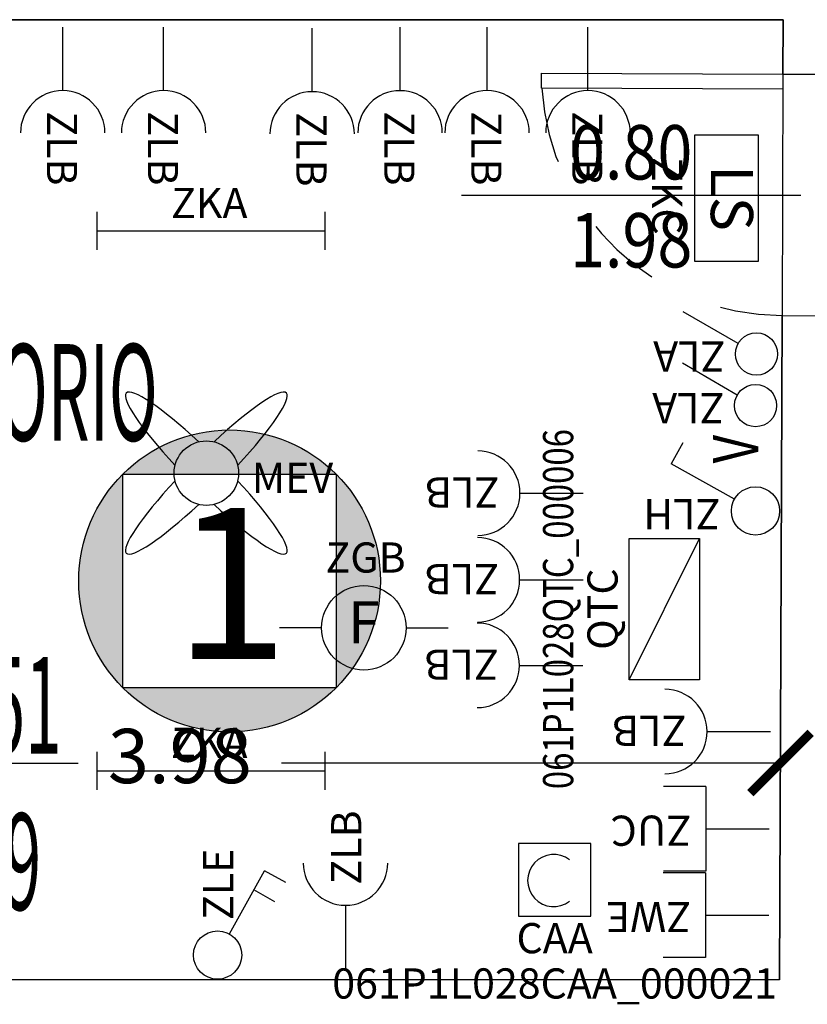
# Model space of a CAD drawing. Units: millimetres. Extents: x 1266.1 to 1311.6, y 770.2 to 803.3.
# Drawn here: x 1298 to 1300.6, y 785.3 to 788.6 of the extents above; entities that cross this region are included whole.
import ezdxf
from ezdxf.enums import TextEntityAlignment as Align

# ---------------------------------------------------------------- set-up
doc = ezdxf.new("R2010")
doc.units = ezdxf.units.MM
doc.linetypes.add('INGOMBRO', pattern=[0.5, 0.25, -0.25])
for name, color, linetype in [('A-Dimensioni porte', 53, 'Continuous'), ('A-LOCALI', 7, 'Continuous'), ('A-Polilinee', 135, 'Continuous'), ('A-Quote', 5, 'Continuous'), ('AA-Altezza', 6, 'Continuous'), ('AA-Caratteristiche', 135, 'Continuous'), ('AA-Destinazione', 53, 'Continuous'), ('AA-Destinazione CEI', 30, 'Continuous'), ('AA-Muri', 150, 'Continuous'), ('AA-N.Vano', 5, 'Continuous'), ('AA-Porte', 4, 'Continuous'), ('AA-Rapporti', 135, 'Continuous'), ('AA-Superficie', 135, 'Continuous'), ('C-Classificazione medica', 20, 'Continuous'), ('E- Ausiliari', 6, 'Continuous'), ('E- Cablaggio Strutturato', 111, 'Continuous'), ('E- F.M.', 2, 'Continuous'), ('E- Luce Servizio', 3, 'Continuous'), ('E- Quadri Elettrici', 7, 'Continuous'), ('EA- Elettrico_antincendio', 3, 'Continuous'), ('M- Diffusori', 6, 'Continuous'), ('S- Antincendio', 1, 'Continuous')]:
    doc.layers.add(name, color=color, linetype=linetype)
for name, color, linetype, plot in [('AA-ClasseREI', 230, 'Continuous', False), ('AA-Nretichette', 7, 'Continuous', False), ('AA-Postiletto', 7, 'Continuous', False)]:
    doc.layers.add(name, color=color, linetype=linetype, plot=plot)
doc.styles.add('ARIAL', font='ARIAL.TTF')
doc.styles.add('ROMANS', font='romans')
doc.styles.add('SIMPLEX', font='SIMPLEX', dxfattribs={"width": 0.75})
doc.styles.get("Standard").update_dxf_attribs({"font": 'txt.shx'})
doc.styles.add('stile_quota', font='romans.shx')
doc.dimstyles.new('1_100', dxfattribs={"dimtxt": 0.18, "dimasz": 0.2, "dimexe": 0, "dimexo": 0, "dimgap": 0.0625, "dimtad": 0, "dimtoh": 1, "dimzin": 1, "dimdsep": 46, "dimtxsty": 'stile_quota', "dimblk": 'ARCHTICK', "dimcen": 0.25, "dimclrd": 256, "dimclrt": 256, "dimadec": 0, "dimazin": 0, "dimtfac": 1, "dimtmove": 0, "dimatfit": 2, "dimldrblk": 'ARCHTICK', "dimfxl": 1, "dimfxlon": 1, "dimarcsym": 0})

# ---------------------------------------------------------------- blocks, each defined once
blk = doc.blocks.new('DWG_INFISSO_COD')
blk.add_line((0.5, 0), (-0.5, 0))
at = {"style": 'ROMANS', "width": 0.85}
for tag, p in [('LARGHEZZA', (0, 0.0473)), ('ALTEZZA', (0, -0.2118))]:
    blk.add_attdef(tag, text='', height=0.16, dxfattribs=at).set_placement(p, align=Align.CENTER)
at = {"style": 'ROMANS', "width": 0.85, "flags": 1}
for tag, height, p in [('S.V.', 0.16, (0, -0.4708)), ('S.I.', 0.16, (0, -0.7299)), ('1', 0.128, (0, -0.9371)), ('2', 0.128, (0, -1.1443)), ('3', 0.128, (0, -1.3516)), ('4', 0.128, (0, -1.5588)), ('5', 0.128, (0, -1.7661)), ('6', 0.128, (0, -1.9733))]:
    blk.add_attdef(tag, text='', height=height, dxfattribs=at).set_placement(p, align=Align.CENTER)
blk = doc.blocks.new('_ArchTick')
at = {"color": 0, "linetype": 'ByBlock', "const_width": 0.15}
blk.add_lwpolyline([(-0.5, -0.5), (0.5, 0.5)], dxfattribs=at)
blk = doc.blocks.new('*D168')
at = {"layer": 'A-Quote', "lineweight": -2, "transparency": 16777216}
for p, q in [((1296.5292, 786.1405), (1298.1829, 786.1405)), ((1300.5101, 786.1405), (1298.8565, 786.1405))]:
    blk.add_line(p, q, dxfattribs=at)
at = {"layer": 'Defpoints', "color": 0, "transparency": 16777216}
for p in [(1296.5292, 786.1405), (1296.5292, 786.1405), (1300.5101, 786.1405)]:
    blk.add_point(p, dxfattribs=at)
at = {"layer": 'A-Quote', "lineweight": -2, "transparency": 16777216, "xscale": 0.2, "yscale": 0.2, "zscale": 0.2, "rotation": 180}
blk.add_blockref('_ArchTick', (1296.5292, 786.1405), dxfattribs=at)
at = {"layer": 'A-Quote', "lineweight": -2, "transparency": 16777216, "xscale": 0.2, "yscale": 0.2, "zscale": 0.2}
blk.add_blockref('_ArchTick', (1300.5101, 786.1405), dxfattribs=at)
at = {"layer": 'A-Quote', "transparency": 16777216, "insert": (1298.5197, 786.1405), "char_height": 0.18, "attachment_point": 5, "style": 'stile_quota'}
blk.add_mtext('3.98', dxfattribs=at)
blk = doc.blocks.new('ZLE')
for p, q in [((0.039, 0.0699), (0.156, 0.2794)), ((0.2258, 0.2404), (0.156, 0.2794)), ((0.1903, 0.1767), (0.1204, 0.2157))]:
    blk.add_line(p, q)
blk.add_circle((0, 0), 0.08)
at = {"style": 'ROMANS', "flags": 8}
blk.add_attdef('YAC_ATTRIBUTE_ACRONIMO', (0.0517, 0.1159), '', height=0.1, rotation=90, dxfattribs=at)
at = {"flags": 9}
for tag in ['YAC_ATTRIBUTE_Modello', 'YAC_BLOCK', 'YAC_BLOCKID', 'YAC_BLOCKCODE', 'YAC_NAME', 'YAC_NAMEB', 'YAC_DESCRIPTION', 'YAC_AZIENDA', 'YAC_DESCRIZIONEAZIENDA', 'YAC_NAMEU', 'YAC_DESCRIZIONEU', 'YAC_UTENTE', 'YAC_CODUTENTE', 'YAC_DESCUTENTE', 'YAC_LEVEL1', 'YAC_LEVEL2', 'YAC_LEVEL3', 'YAC_LEVEL4', 'YAC_LEVEL5', 'YAC_LEVEL1DESC', 'YAC_LEVEL2DESC', 'YAC_LEVEL3DESC', 'YAC_LEVEL4DESC', 'YAC_LEVEL5DESC', 'YAC_POSITION1', 'YAC_POSITION2', 'YAC_POSITION3', 'YAC_POSITION4', 'YAC_POSITION5', 'YAC_ATTRIBUTE_Marca', 'YAC_ATTRIBUTE_Stato', 'YAC_ATTRIBUTE_Note', 'YAC_CODICETOTALE', 'YAC_ATTRIBUTE_FOTO', 'YAC_ATTRIBUTE_MANUTENZIONE_A_CARICO', 'YAC_VANO_CLASSE', 'YAC_ATTRIBUTE_SITE_ID', 'YAC_ATTRIBUTE_BL_ID', 'YAC_ATTRIBUTE_FL_ID', 'YAC_ATTRIBUTE_RM_ID', 'YAC_ATTRIBUTE_X', 'YAC_ATTRIBUTE_Y', 'YAC_ATTRIBUTE_Z']:
    blk.add_attdef(tag, (0, 0), '', height=1, dxfattribs=at)
blk = doc.blocks.new('ZLB')
blk.add_line((0.21, 0), (0, 0))
blk.add_arc((0.35, 0), 0.14, 90, 270)
at = {"flags": 9}
for tag in ['YAC_ATTRIBUTE_Modello', 'YAC_BLOCK', 'YAC_BLOCKID', 'YAC_BLOCKCODE', 'YAC_NAME', 'YAC_NAMEB', 'YAC_DESCRIPTION', 'YAC_AZIENDA', 'YAC_DESCRIZIONEAZIENDA', 'YAC_NAMEU', 'YAC_DESCRIZIONEU', 'YAC_UTENTE', 'YAC_CODUTENTE', 'YAC_DESCUTENTE', 'YAC_LEVEL1', 'YAC_LEVEL2', 'YAC_LEVEL3', 'YAC_LEVEL4', 'YAC_LEVEL5', 'YAC_LEVEL1DESC', 'YAC_LEVEL2DESC', 'YAC_LEVEL3DESC', 'YAC_LEVEL4DESC', 'YAC_LEVEL5DESC', 'YAC_POSITION1', 'YAC_POSITION2', 'YAC_POSITION3', 'YAC_POSITION4', 'YAC_POSITION5', 'YAC_ATTRIBUTE_Marca', 'YAC_ATTRIBUTE_Stato', 'YAC_ATTRIBUTE_Note', 'YAC_CODICETOTALE', 'YAC_ATTRIBUTE_FOTO', 'YAC_ATTRIBUTE_MANUTENZIONE_A_CARICO', 'YAC_VANO_CLASSE', 'YAC_ATTRIBUTE_SITE_ID', 'YAC_ATTRIBUTE_BL_ID', 'YAC_ATTRIBUTE_FL_ID', 'YAC_ATTRIBUTE_RM_ID', 'YAC_ATTRIBUTE_X', 'YAC_ATTRIBUTE_Y', 'YAC_ATTRIBUTE_Z']:
    blk.add_attdef(tag, (0, 0), '', height=1, dxfattribs=at)
at = {"style": 'ROMANS', "flags": 8}
blk.add_attdef('YAC_ATTRIBUTE_ACRONIMO', (0.2784, -0.0523), '', height=0.1, dxfattribs=at)
blk = doc.blocks.new('ZKA5')
for p, q in [((-0.378, 0.063), (-0.378, -0.063)), ((0.378, 0.063), (0.378, -0.063)), ((-0.378, 0), (0.378, 0))]:
    blk.add_line(p, q)
at = {"flags": 9}
for tag in ['YAC_ATTRIBUTE_Modello', 'YAC_BLOCK', 'YAC_BLOCKID', 'YAC_BLOCKCODE', 'YAC_NAME', 'YAC_NAMEB', 'YAC_DESCRIPTION', 'YAC_AZIENDA', 'YAC_DESCRIZIONEAZIENDA', 'YAC_NAMEU', 'YAC_DESCRIZIONEU', 'YAC_UTENTE', 'YAC_CODUTENTE', 'YAC_DESCUTENTE', 'YAC_LEVEL1', 'YAC_LEVEL2', 'YAC_LEVEL3', 'YAC_LEVEL4', 'YAC_LEVEL5', 'YAC_LEVEL1DESC', 'YAC_LEVEL2DESC', 'YAC_LEVEL3DESC', 'YAC_LEVEL4DESC', 'YAC_LEVEL5DESC', 'YAC_POSITION1', 'YAC_POSITION2', 'YAC_POSITION3', 'YAC_POSITION4', 'YAC_POSITION5', 'YAC_ATTRIBUTE_Marca', 'YAC_ATTRIBUTE_Stato', 'YAC_ATTRIBUTE_Note', 'YAC_CODICETOTALE', 'YAC_ATTRIBUTE_TIPOLOGIA', 'YAC_ATTRIBUTE_FOTO', 'YAC_ATTRIBUTE_MANUTENZIONE_A_CARICO', 'YAC_VANO_CLASSE', 'YAC_ATTRIBUTE_SITE_ID', 'YAC_ATTRIBUTE_BL_ID', 'YAC_ATTRIBUTE_FL_ID', 'YAC_ATTRIBUTE_RM_ID', 'YAC_ATTRIBUTE_X', 'YAC_ATTRIBUTE_Y', 'YAC_ATTRIBUTE_Z']:
    blk.add_attdef(tag, (0, 0), '', height=1, dxfattribs=at)
at = {"style": 'ROMANS', "flags": 8}
blk.add_attdef('YAC_ATTRIBUTE_ACRONIMO', text='', height=0.1, dxfattribs=at).set_placement((-0.0052, 0.0423), align=Align.CENTER)
blk = doc.blocks.new('MEV')
for major_axis, ratio, start_param, end_param in [((-0.2653, 0.2653), 0.152073, -1.324871, 1.324871), ((0.2653, 0.2653), 0.152073, 4.958314, 7.608056), ((-0.0755, 0.0755), 1, 3.926991, 10.210176), ((0.2653, 0.2653), 0.152073, 1.816722, 4.466464), ((-0.2653, 0.2653), 0.152073, 1.816722, 4.466464)]:
    blk.add_ellipse((0, 0), major_axis=major_axis, ratio=ratio, start_param=start_param, end_param=end_param)
at = {"flags": 9}
for tag in ['YAC_ATTRIBUTE_Modello', 'YAC_BLOCK', 'YAC_BLOCKID', 'YAC_BLOCKCODE', 'YAC_NAME', 'YAC_NAMEB', 'YAC_DESCRIPTION', 'YAC_AZIENDA', 'YAC_DESCRIZIONEAZIENDA', 'YAC_NAMEU', 'YAC_DESCRIZIONEU', 'YAC_UTENTE', 'YAC_CODUTENTE', 'YAC_DESCUTENTE', 'YAC_LEVEL1', 'YAC_LEVEL2', 'YAC_LEVEL3', 'YAC_LEVEL4', 'YAC_LEVEL5', 'YAC_LEVEL1DESC', 'YAC_LEVEL2DESC', 'YAC_LEVEL3DESC', 'YAC_LEVEL4DESC', 'YAC_LEVEL5DESC', 'YAC_POSITION1', 'YAC_POSITION2', 'YAC_POSITION3', 'YAC_POSITION4', 'YAC_POSITION5', 'YAC_ATTRIBUTE_Marca', 'YAC_ATTRIBUTE_Stato', 'YAC_ATTRIBUTE_Note', 'YAC_CODICETOTALE', 'YAC_ATTRIBUTE_FOTO', 'YAC_ATTRIBUTE_MANUTENZIONE_A_CARICO', 'YAC_VANO_CLASSE', 'YAC_ATTRIBUTE_SITE_ID', 'YAC_ATTRIBUTE_BL_ID', 'YAC_ATTRIBUTE_FL_ID', 'YAC_ATTRIBUTE_RM_ID', 'YAC_ATTRIBUTE_X', 'YAC_ATTRIBUTE_Y', 'YAC_ATTRIBUTE_Z']:
    blk.add_attdef(tag, (0, 0), '', height=1, dxfattribs=at)
at = {"style": 'ROMANS', "flags": 8}
blk.add_attdef('YAC_ATTRIBUTE_ACRONIMO', (0.1504, -0.0658), '', height=0.1, dxfattribs=at)
blk = doc.blocks.new('ZUC')
for p, q in [((0.21, 0.14), (0.35, 0.14)), ((0.21, -0.14), (0.21, 0.14)), ((0.21, 0), (0, 0)), ((0.21, -0.14), (0.35, -0.14))]:
    blk.add_line(p, q)
at = {"flags": 9}
for tag in ['YAC_ATTRIBUTE_Modello', 'YAC_BLOCK', 'YAC_BLOCKID', 'YAC_BLOCKCODE', 'YAC_NAME', 'YAC_NAMEB', 'YAC_DESCRIPTION', 'YAC_AZIENDA', 'YAC_DESCRIZIONEAZIENDA', 'YAC_NAMEU', 'YAC_DESCRIZIONEU', 'YAC_UTENTE', 'YAC_CODUTENTE', 'YAC_DESCUTENTE', 'YAC_LEVEL1', 'YAC_LEVEL2', 'YAC_LEVEL3', 'YAC_LEVEL4', 'YAC_LEVEL5', 'YAC_LEVEL1DESC', 'YAC_LEVEL2DESC', 'YAC_LEVEL3DESC', 'YAC_LEVEL4DESC', 'YAC_LEVEL5DESC', 'YAC_POSITION1', 'YAC_POSITION2', 'YAC_POSITION3', 'YAC_POSITION4', 'YAC_POSITION5', 'YAC_ATTRIBUTE_Marca', 'YAC_ATTRIBUTE_Stato', 'YAC_ATTRIBUTE_Note', 'YAC_CODICETOTALE', 'YAC_ATTRIBUTE_FOTO', 'YAC_ATTRIBUTE_MANUTENZIONE_A_CARICO', 'YAC_VANO_CLASSE', 'YAC_ATTRIBUTE_SITE_ID', 'YAC_ATTRIBUTE_BL_ID', 'YAC_ATTRIBUTE_FL_ID', 'YAC_ATTRIBUTE_RM_ID', 'YAC_ATTRIBUTE_X', 'YAC_ATTRIBUTE_Y', 'YAC_ATTRIBUTE_Z']:
    blk.add_attdef(tag, (0, 0), '', height=1, dxfattribs=at)
at = {"style": 'ROMANS', "flags": 8}
blk.add_attdef('YAC_ATTRIBUTE_ACRONIMO', (0.2579, -0.0435), '', height=0.1, dxfattribs=at)
blk = doc.blocks.new('ZWE')
for p, q in [((0.21, 0.14), (0.35, 0.14)), ((0.21, -0.14), (0.21, 0.14)), ((0.21, 0), (0, 0)), ((0.21, -0.14), (0.35, -0.14))]:
    blk.add_line(p, q)
at = {"flags": 9}
for tag in ['YAC_ATTRIBUTE_Modello', 'YAC_BLOCK', 'YAC_BLOCKID', 'YAC_BLOCKCODE', 'YAC_NAME', 'YAC_NAMEB', 'YAC_DESCRIPTION', 'YAC_AZIENDA', 'YAC_DESCRIZIONEAZIENDA', 'YAC_NAMEU', 'YAC_DESCRIZIONEU', 'YAC_UTENTE', 'YAC_CODUTENTE', 'YAC_DESCUTENTE', 'YAC_LEVEL1', 'YAC_LEVEL2', 'YAC_LEVEL3', 'YAC_LEVEL4', 'YAC_LEVEL5', 'YAC_LEVEL1DESC', 'YAC_LEVEL2DESC', 'YAC_LEVEL3DESC', 'YAC_LEVEL4DESC', 'YAC_LEVEL5DESC', 'YAC_POSITION1', 'YAC_POSITION2', 'YAC_POSITION3', 'YAC_POSITION4', 'YAC_POSITION5', 'YAC_ATTRIBUTE_Marca', 'YAC_ATTRIBUTE_Stato', 'YAC_ATTRIBUTE_Note', 'YAC_CODICETOTALE', 'YAC_ATTRIBUTE_FOTO', 'YAC_ATTRIBUTE_MANUTENZIONE_A_CARICO', 'YAC_VANO_CLASSE', 'YAC_ATTRIBUTE_SITE_ID', 'YAC_ATTRIBUTE_BL_ID', 'YAC_ATTRIBUTE_FL_ID', 'YAC_ATTRIBUTE_RM_ID', 'YAC_ATTRIBUTE_X', 'YAC_ATTRIBUTE_Y', 'YAC_ATTRIBUTE_Z']:
    blk.add_attdef(tag, (0, 0), '', height=1, dxfattribs=at)
at = {"style": 'ROMANS', "flags": 8}
blk.add_attdef('YAC_ATTRIBUTE_ACRONIMO', (0.2579, -0.0435), '', height=0.1, dxfattribs=at)
blk = doc.blocks.new('ZGB')
for p, q in [((-0.14, 0), (-0.28, 0)), ((0.14, 0), (0.28, 0))]:
    blk.add_line(p, q)
blk.add_circle((0, 0), 0.14)
at = {"style": 'SIMPLEX'}
blk.add_text('F', height=0.14, dxfattribs=at).set_placement((0, 0), align=Align.MIDDLE)
at = {"flags": 9}
for tag in ['YAC_ATTRIBUTE_Modello', 'YAC_BLOCK', 'YAC_BLOCKID', 'YAC_BLOCKCODE', 'YAC_NAME', 'YAC_NAMEB', 'YAC_DESCRIPTION', 'YAC_AZIENDA', 'YAC_DESCRIZIONEAZIENDA', 'YAC_NAMEU', 'YAC_DESCRIZIONEU', 'YAC_UTENTE', 'YAC_CODUTENTE', 'YAC_DESCUTENTE', 'YAC_LEVEL1', 'YAC_LEVEL2', 'YAC_LEVEL3', 'YAC_LEVEL4', 'YAC_LEVEL5', 'YAC_LEVEL1DESC', 'YAC_LEVEL2DESC', 'YAC_LEVEL3DESC', 'YAC_LEVEL4DESC', 'YAC_LEVEL5DESC', 'YAC_POSITION1', 'YAC_POSITION2', 'YAC_POSITION3', 'YAC_POSITION4', 'YAC_POSITION5', 'YAC_ATTRIBUTE_Marca', 'YAC_ATTRIBUTE_Stato', 'YAC_ATTRIBUTE_Note', 'YAC_CODICETOTALE', 'YAC_ATTRIBUTE_LOOP_SENSORE', 'YAC_ATTRIBUTE_FOTO', 'YAC_ATTRIBUTE_MANUTENZIONE_A_CARICO', 'YAC_ATTRIBUTE_N_SENSORE', 'YAC_VANO_CLASSE', 'YAC_ATTRIBUTE_SITE_ID', 'YAC_ATTRIBUTE_BL_ID', 'YAC_ATTRIBUTE_FL_ID', 'YAC_ATTRIBUTE_RM_ID', 'YAC_ATTRIBUTE_X', 'YAC_ATTRIBUTE_Y', 'YAC_ATTRIBUTE_Z']:
    blk.add_attdef(tag, (0, 0), '', height=1, dxfattribs=at)
at = {"style": 'ROMANS', "flags": 8}
blk.add_attdef('YAC_ATTRIBUTE_ACRONIMO', text='', height=0.1, dxfattribs=at).set_placement((0.0058, 0.1829), align=Align.CENTER)
blk = doc.blocks.new('ZLA')
blk.add_line((0.035, 0.0606), (0.14, 0.2425))
blk.add_circle((0, 0), 0.07)
at = {"style": 'ROMANS', "flags": 8}
blk.add_attdef('YAC_ATTRIBUTE_ACRONIMO', (0.0415, 0.1032), '', height=0.1, rotation=90, dxfattribs=at)
at = {"flags": 9}
for tag in ['YAC_ATTRIBUTE_Modello', 'YAC_BLOCK', 'YAC_BLOCKID', 'YAC_BLOCKCODE', 'YAC_NAME', 'YAC_NAMEB', 'YAC_DESCRIPTION', 'YAC_AZIENDA', 'YAC_DESCRIZIONEAZIENDA', 'YAC_NAMEU', 'YAC_DESCRIZIONEU', 'YAC_UTENTE', 'YAC_CODUTENTE', 'YAC_DESCUTENTE', 'YAC_LEVEL1', 'YAC_LEVEL2', 'YAC_LEVEL3', 'YAC_LEVEL4', 'YAC_LEVEL5', 'YAC_LEVEL1DESC', 'YAC_LEVEL2DESC', 'YAC_LEVEL3DESC', 'YAC_LEVEL4DESC', 'YAC_LEVEL5DESC', 'YAC_POSITION1', 'YAC_POSITION2', 'YAC_POSITION3', 'YAC_POSITION4', 'YAC_POSITION5', 'YAC_ATTRIBUTE_Marca', 'YAC_ATTRIBUTE_Stato', 'YAC_ATTRIBUTE_Note', 'YAC_CODICETOTALE', 'YAC_ATTRIBUTE_FOTO', 'YAC_ATTRIBUTE_MANUTENZIONE_A_CARICO', 'YAC_VANO_CLASSE', 'YAC_ATTRIBUTE_SITE_ID', 'YAC_ATTRIBUTE_BL_ID', 'YAC_ATTRIBUTE_FL_ID', 'YAC_ATTRIBUTE_RM_ID', 'YAC_ATTRIBUTE_X', 'YAC_ATTRIBUTE_Y', 'YAC_ATTRIBUTE_Z']:
    blk.add_attdef(tag, (0, 0), '', height=1, dxfattribs=at)
blk = doc.blocks.new('ZKC')
for p, q in [((-0.21, 0.21), (0.21, 0.21)), ((-0.21, 0), (-0.21, 0.21)), ((0.21, 0.21), (0.21, 0)), ((0.21, 0), (-0.21, 0))]:
    blk.add_line(p, q)
at = {"style": 'SIMPLEX'}
blk.add_text('LS', height=0.14, dxfattribs=at).set_placement((0, 0.105), align=Align.MIDDLE)
at = {"flags": 9}
for tag in ['YAC_ATTRIBUTE_Modello', 'YAC_BLOCK', 'YAC_BLOCKID', 'YAC_BLOCKCODE', 'YAC_NAME', 'YAC_NAMEB', 'YAC_DESCRIPTION', 'YAC_AZIENDA', 'YAC_DESCRIZIONEAZIENDA', 'YAC_NAMEU', 'YAC_DESCRIZIONEU', 'YAC_UTENTE', 'YAC_CODUTENTE', 'YAC_DESCUTENTE', 'YAC_LEVEL1', 'YAC_LEVEL2', 'YAC_LEVEL3', 'YAC_LEVEL4', 'YAC_LEVEL5', 'YAC_LEVEL1DESC', 'YAC_LEVEL2DESC', 'YAC_LEVEL3DESC', 'YAC_LEVEL4DESC', 'YAC_LEVEL5DESC', 'YAC_POSITION1', 'YAC_POSITION2', 'YAC_POSITION3', 'YAC_POSITION4', 'YAC_POSITION5', 'YAC_ATTRIBUTE_Marca', 'YAC_ATTRIBUTE_Stato', 'YAC_ATTRIBUTE_Note', 'YAC_CODICETOTALE', 'YAC_ATTRIBUTE_POTENZA_W', 'YAC_ATTRIBUTE_FOTO', 'YAC_ATTRIBUTE_MANUTENZIONE_A_CARICO', 'YAC_ATTRIBUTE_N_LAMPADA_PRODUTTORE', 'YAC_VANO_CLASSE', 'YAC_ATTRIBUTE_SITE_ID', 'YAC_ATTRIBUTE_BL_ID', 'YAC_ATTRIBUTE_FL_ID', 'YAC_ATTRIBUTE_RM_ID', 'YAC_ATTRIBUTE_X', 'YAC_ATTRIBUTE_Y', 'YAC_ATTRIBUTE_Z']:
    blk.add_attdef(tag, (0, 0), '', height=1, dxfattribs=at)
at = {"style": 'ROMANS', "flags": 8}
blk.add_attdef('YAC_ATTRIBUTE_ACRONIMO', text='', height=0.1, dxfattribs=at).set_placement((-0.0079, -0.1419), align=Align.CENTER)
blk = doc.blocks.new('ZLH')
for p in [(0.039, 0.0699), (0.2258, 0.2404)]:
    blk.add_line(p, (0.156, 0.2794))
blk.add_circle((0, 0), 0.08)
at = {"style": 'ROMANS', "width": 0.8}
blk.add_text('V', height=0.15, rotation=0, dxfattribs=at).set_placement((0.1576, -0.0093))
at = {"style": 'ROMANS', "flags": 8}
blk.add_attdef('YAC_ATTRIBUTE_ACRONIMO', (0.0391, 0.1163), '', height=0.1, rotation=90, dxfattribs=at)
at = {"flags": 9}
for tag in ['YAC_ATTRIBUTE_Modello', 'YAC_BLOCK', 'YAC_BLOCKID', 'YAC_BLOCKCODE', 'YAC_NAME', 'YAC_NAMEB', 'YAC_DESCRIPTION', 'YAC_AZIENDA', 'YAC_DESCRIZIONEAZIENDA', 'YAC_NAMEU', 'YAC_DESCRIZIONEU', 'YAC_UTENTE', 'YAC_CODUTENTE', 'YAC_DESCUTENTE', 'YAC_LEVEL1', 'YAC_LEVEL2', 'YAC_LEVEL3', 'YAC_LEVEL4', 'YAC_LEVEL5', 'YAC_LEVEL1DESC', 'YAC_LEVEL2DESC', 'YAC_LEVEL3DESC', 'YAC_LEVEL4DESC', 'YAC_LEVEL5DESC', 'YAC_POSITION1', 'YAC_POSITION2', 'YAC_POSITION3', 'YAC_POSITION4', 'YAC_POSITION5', 'YAC_ATTRIBUTE_Marca', 'YAC_ATTRIBUTE_Stato', 'YAC_ATTRIBUTE_Note', 'YAC_CODICETOTALE', 'YAC_ATTRIBUTE_FOTO', 'YAC_ATTRIBUTE_MANUTENZIONE_A_CARICO', 'YAC_VANO_CLASSE', 'YAC_ATTRIBUTE_SITE_ID', 'YAC_ATTRIBUTE_BL_ID', 'YAC_ATTRIBUTE_FL_ID', 'YAC_ATTRIBUTE_RM_ID', 'YAC_ATTRIBUTE_X', 'YAC_ATTRIBUTE_Y', 'YAC_ATTRIBUTE_Z']:
    blk.add_attdef(tag, (0, 0), '', height=1, dxfattribs=at)
blk = doc.blocks.new('LOC_CLASS')
for points in [[(0.421, 0.423, 0.414214), (-0.2861, 0.423)], [(-0.2861, -0.2841), (-0.2861, 0.423, 0.198912), (-0.4326, 0.0695, 0.198912)], [(0.421, -0.2841, 0.198912), (0.5674, 0.0695, 0.198912), (0.421, 0.423)], [(-0.2861, -0.2841, 0.414214), (0.421, -0.2841)]]:
    blk.add_hatch(color=256).paths.add_polyline_path(points)
blk.add_lwpolyline([(-0.2861, 0.423), (0.421, 0.423), (0.421, -0.2841), (-0.2861, -0.2841)], close=True)
blk.add_circle((0.0674, 0.0695), 0.5)
at = {"style": 'ARIAL'}
blk.add_attdef('CLASSIFICAZIONE', text='', height=0.35, dxfattribs=at).set_placement((-0.0847, -0.1891), align=Align.CENTER)
blk = doc.blocks.new('QTC')
blk.add_line((-0.234, 0.1168), (0.234, -0.1168))
blk.add_lwpolyline([(-0.234, 0.1168), (0.234, 0.1168), (0.234, -0.1168), (-0.234, -0.1168)], close=True)
at = {"flags": 9}
for tag in ['YAC_ATTRIBUTE_Modello', 'YAC_BLOCK', 'YAC_BLOCKID', 'YAC_BLOCKCODE', 'YAC_AZIENDA', 'YAC_NAMEU', 'YAC_DESCRIPTION', 'YAC_DESCRIZIONEAZIENDA', 'YAC_DESCRIZIONEU', 'YAC_NAME', 'YAC_NAMEB', 'YAC_UTENTE', 'YAC_CODUTENTE', 'YAC_DESCUTENTE', 'YAC_LEVEL1', 'YAC_LEVEL2', 'YAC_LEVEL3', 'YAC_LEVEL4', 'YAC_LEVEL5', 'YAC_LEVEL1DESC', 'YAC_LEVEL2DESC', 'YAC_LEVEL3DESC', 'YAC_LEVEL4DESC', 'YAC_LEVEL5DESC', 'YAC_POSITION1', 'YAC_POSITION2', 'YAC_POSITION3', 'YAC_POSITION4', 'YAC_POSITION5', 'YAC_ATTRIBUTE_Marca', 'YAC_ATTRIBUTE_Stato', 'YAC_ATTRIBUTE_Note', 'YAC_ATTRIBUTE_CERTIFICATO', 'YAC_ATTRIBUTE_FOTO', 'YAC_ATTRIBUTE_MANUTENZIONE_A_CARICO', 'YAC_ATTRIBUTE_INT_GENERALE_AMPERAGGIO_AMP', 'YAC_ATTRIBUTE_INT_GENERALE_TENSIONE_VOLT', 'YAC_ATTRIBUTE_INT_GENERALE_TIPO', 'YAC_VANO_CLASSE', 'YAC_ATTRIBUTE_SITE_ID', 'YAC_ATTRIBUTE_BL_ID', 'YAC_ATTRIBUTE_FL_ID', 'YAC_ATTRIBUTE_RM_ID', 'YAC_ATTRIBUTE_X', 'YAC_ATTRIBUTE_Y', 'YAC_ATTRIBUTE_Z']:
    blk.add_attdef(tag, (0, 0), '', height=1, dxfattribs=at)
at = {"style": 'ROMANS', "width": 0.8, "flags": 8}
blk.add_attdef('YAC_CODICETOTALE', text='', height=0.1, dxfattribs=at).set_placement((0, 0.302), align=Align.CENTER)
at = {"style": 'ROMANS', "flags": 8}
blk.add_attdef('YAC_ATTRIBUTE_ACRONIMO', text='', height=0.1, dxfattribs=at).set_placement((0, 0.1547), align=Align.CENTER)
blk = doc.blocks.new('CAA')
for p, q in [((0.12, 0.24), (-0.12, 0.24)), ((-0.12, 0.24), (-0.12, 0)), ((0.12, 0), (0.12, 0.24)), ((-0.12, 0), (0.12, 0))]:
    blk.add_line(p, q)
blk.add_arc((-0.0032, 0.1176), 0.0863, 52.2237, 307.7763)
at = {"flags": 9}
for tag in ['YAC_ATTRIBUTE_Modello', 'YAC_BLOCK', 'YAC_BLOCKID', 'YAC_BLOCKCODE', 'YAC_NAME', 'YAC_NAMEB', 'YAC_DESCRIPTION', 'YAC_AZIENDA', 'YAC_DESCRIZIONEAZIENDA', 'YAC_NAMEU', 'YAC_DESCRIZIONEU', 'YAC_UTENTE', 'YAC_CODUTENTE', 'YAC_DESCUTENTE', 'YAC_LEVEL1', 'YAC_LEVEL2', 'YAC_LEVEL3', 'YAC_LEVEL4', 'YAC_LEVEL5', 'YAC_LEVEL1DESC', 'YAC_LEVEL2DESC', 'YAC_LEVEL3DESC', 'YAC_LEVEL4DESC', 'YAC_LEVEL5DESC', 'YAC_POSITION1', 'YAC_POSITION2', 'YAC_POSITION3', 'YAC_POSITION4', 'YAC_POSITION5', 'YAC_ATTRIBUTE_Marca', 'YAC_ATTRIBUTE_Stato', 'YAC_ATTRIBUTE_Note', 'YAC_ATTRIBUTE_FOTO', 'YAC_ATTRIBUTE_MANUTENZIONE_A_CARICO', 'YAC_VANO_CLASSE', 'YAC_ATTRIBUTE_SITE_ID', 'YAC_ATTRIBUTE_BL_ID', 'YAC_ATTRIBUTE_FL_ID', 'YAC_ATTRIBUTE_RM_ID', 'YAC_ATTRIBUTE_X', 'YAC_ATTRIBUTE_Y', 'YAC_ATTRIBUTE_Z', 'YAC_ATTRIBUTE_POTENZA_ASSORBITA_KW', 'YAC_ATTRIBUTE_POTENZA_RESA_KW', 'YAC_ATTRIBUTE_GAS_REFRIGERANTE', 'YAC_ATTRIBUTE_ANNO_COSTRUZIONE']:
    blk.add_attdef(tag, (0, 0), '', height=1, dxfattribs=at)
at = {"style": 'ROMANS', "flags": 8}
for tag, p in [('YAC_ATTRIBUTE_ACRONIMO', (0, -0.1233)), ('YAC_CODICETOTALE', (0, -0.2733))]:
    blk.add_attdef(tag, text='', height=0.1, dxfattribs=at).set_placement(p, align=Align.CENTER)
blk = doc.blocks.new('VANO_COD')
at = {"layer": 'Defpoints'}
blk.add_circle((0, 0), 0.01, dxfattribs=at)
at = {"flags": 9}
for tag in ['YAC_BLOCK', 'YAC_BLOCKID', 'YAC_BLOCKCODE', 'YAC_NAME', 'YAC_NAMEB', 'YAC_DESCRIPTION', 'YAC_AZIENDA', 'YAC_DESCRIZIONEAZIENDA', 'YAC_NAMEU', 'YAC_DESCRIZIONEU', 'YAC_UTENTE', 'YAC_CODUTENTE', 'YAC_DESCUTENTE', 'YAC_LEVEL1', 'YAC_LEVEL2', 'YAC_LEVEL3', 'YAC_LEVEL4', 'YAC_LEVEL5', 'YAC_LEVEL1DESC', 'YAC_LEVEL2DESC', 'YAC_LEVEL3DESC', 'YAC_LEVEL4DESC', 'YAC_LEVEL5DESC', 'YAC_POSITION1', 'YAC_POSITION2', 'YAC_POSITION3', 'YAC_POSITION4', 'YAC_POSITION5', 'YAC_CODICETOTALE', 'YAC_VANO_CLASSE', 'YAC_ATTRIBUTE_SITE_ID']:
    blk.add_attdef(tag, (0, 0), '', height=1, dxfattribs=at)
at = {"layer": 'AA-Altezza', "color": 6, "style": 'ROMANS', "width": 0.5, "flags": 8}
blk.add_attdef('YAC_ATTRIBUTE_ALTEZZA', text='', height=0.32, dxfattribs=at).set_placement((0, -1.3503), align=Align.CENTER)
at = {"layer": 'AA-Caratteristiche', "style": 'ROMANS', "width": 0.5, "flags": 9}
for tag, p in [('YAC_ATTRIBUTE_BL_ID', (0, 1.2341)), ('YAC_ATTRIBUTE_FL_ID', (0, 0.7221)), ('YAC_ATTRIBUTE_QUOTA_PAVIMENTO', (0, -4.977)), ('YAC_ATTRIBUTE_PERIMETRO', (0, -5.4951)), ('YAC_ATTRIBUTE_SUPERFICIE_PARETI', (0, -6.0132)), ('YAC_ATTRIBUTE_VOLUME', (0, -6.5313)), ('YAC_ATTRIBUTE_PAVIMENTO', (0, -7.0494)), ('YAC_ATTRIBUTE_RIVESTIMENTO_E_ALTEZZA', (0, -7.5674)), ('YAC_ATTRIBUTE_FINITURA_PARETI', (0, -8.0855)), ('YAC_ATTRIBUTE_FINITURA_SOFFITTO', (0, -8.6036)), ('YAC_ATTRIBUTE_CONTROSOFFITTO', (0, -9.1217)), ('YAC_ATTRIBUTE_FOTO_1', (0, -9.6398)), ('YAC_ATTRIBUTE_FOTO_2', (0, -10.1579)), ('YAC_ATTRIBUTE_FOTO_3', (0, -10.676)), ('YAC_ATTRIBUTE_FOTO_4', (0, -11.1941)), ('YAC_ATTRIBUTE_FOTO_5', (0, -11.7122)), ('YAC_ATTRIBUTE_FOTO_6', (0, -12.2303))]:
    blk.add_attdef(tag, text='', height=0.32, dxfattribs=at).set_placement(p, align=Align.CENTER)
at = {"layer": 'AA-ClasseREI', "style": 'ROMANS', "width": 0.5, "flags": 9}
blk.add_attdef('YAC_ATTRIBUTE_CLASSE_REI', text='', height=0.32, dxfattribs=at).set_placement((0, -3.4227), align=Align.CENTER)
at = {"layer": 'AA-Destinazione', "color": 53, "style": 'ROMANS', "width": 0.5, "flags": 8}
blk.add_attdef('YAC_ATTRIBUTE_DESTINAZIONE_USO', text='', height=0.32, dxfattribs=at).set_placement((0, 0.204), align=Align.CENTER)
at = {"layer": 'AA-Destinazione CEI', "style": 'ROMANS', "width": 0.5, "flags": 9}
blk.add_attdef('YAC_ATTRIBUTE_CLASSIF_USO_MEDICO', text='', height=0.32, dxfattribs=at).set_placement((0, -2.9046), align=Align.CENTER)
at = {"layer": 'AA-N.Vano', "color": 5, "style": 'ROMANS', "width": 0.5, "flags": 8}
blk.add_attdef('YAC_ATTRIBUTE_RM_ID', text='', height=0.32, dxfattribs=at).set_placement((0, -0.3202), align=Align.CENTER)
at = {"layer": 'AA-Nretichette', "style": 'ROMANS', "width": 0.5, "flags": 9}
blk.add_attdef('YAC_ATTRIBUTE_NR_ETICHETTE', text='', height=0.32, dxfattribs=at).set_placement((0, -4.4589), align=Align.CENTER)
at = {"layer": 'AA-Postiletto', "style": 'ROMANS', "width": 0.5, "flags": 9}
blk.add_attdef('YAC_ATTRIBUTE_NR_POSTI_LETTO', text='', height=0.32, dxfattribs=at).set_placement((0, -3.9408), align=Align.CENTER)
at = {"layer": 'AA-Rapporti', "style": 'ROMANS', "width": 0.5, "flags": 9}
for tag, p in [('YAC_ATTRIBUTE_R_ILLUMINANTE', (0, -1.8684)), ('YAC_ATTRIBUTE_R_VENTILANTE', (0, -2.3865))]:
    blk.add_attdef(tag, text='', height=0.32, dxfattribs=at).set_placement(p, align=Align.CENTER)
at = {"layer": 'AA-Superficie', "color": 135, "style": 'ROMANS', "width": 0.5, "flags": 8}
blk.add_attdef('YAC_ATTRIBUTE_SUPERFICIE', text='', height=0.32, dxfattribs=at).set_placement((0, -0.8322), align=Align.CENTER)

msp = doc.modelspace()

# ---------------------------------------------------------------- linework, layer by layer
at = {"layer": 'A-Polilinee'}
msp.add_lwpolyline([(1296.5406, 788.6028), (1300.519, 788.6028), (1300.5183, 788.4228), (1300.5155, 787.6228), (1300.5075, 785.4228), (1296.8159, 785.4228), (1296.8184, 785.9728), (1296.7184, 785.9728), (1296.7182, 785.9228), (1296.5282, 785.9228), (1296.5331, 786.9728), (1296.5377, 787.9728)], close=True, dxfattribs=at)
at = {"layer": 'AA-Muri'}
for p, q in [((1300.519, 788.6028), (1296.5406, 788.6028)), ((1300.5183, 788.4228), (1300.519, 788.6028)), ((1300.5075, 785.4228), (1300.5155, 787.6228)), ((1300.5075, 785.4228), (1296.8159, 785.4228))]:
    msp.add_line(p, q, dxfattribs=at)
at = {"layer": 'AA-Muri', "color": 150, "linetype": 'ByBlock'}
for p, q in [((1300.5183, 788.4228), (1300.8183, 788.4217)), ((1300.5155, 787.6228), (1300.8155, 787.6217))]:
    msp.add_line(p, q, dxfattribs=at)
at = {"layer": 'AA-Porte'}
msp.add_lwpolyline([(1300.5182, 788.3728), (1299.7182, 788.3757), (1299.7184, 788.4257), (1300.5183, 788.4228)], close=True, dxfattribs=at)
at = {"layer": 'AA-Porte', "linetype": 'INGOMBRO'}
msp.add_arc((1300.5183, 788.4228), 0.8, 183.37, 269.7936, dxfattribs=at)

# ---------------------------------------------------------------- block references
at = {"layer": 'A-Dimensioni porte', "xscale": 1.125, "yscale": 1.125, "zscale": 1.125}
msp.add_blockref('DWG_INFISSO_COD', (1300.0155, 788.0204), dxfattribs=at).add_auto_attribs({'LARGHEZZA': '0.80', 'ALTEZZA': '1.98'})
at = {"layer": 'A-LOCALI'}
ref = msp.add_blockref('VANO_COD', (1297.6869, 787.0042), dxfattribs=at)
ref.add_attrib('YAC_ATTRIBUTE_RM_ID', 'L028', dxfattribs={"layer": 'AA-N.Vano', "color": 5, "height": 0.32, "style": 'ROMANS', "width": 0.5}).set_placement((1297.6869, 786.684), align=Align.CENTER)
ref.add_attrib('YAC_ATTRIBUTE_SUPERFICIE', 'mq12.51', dxfattribs={"layer": 'AA-Superficie', "color": 135, "height": 0.32, "style": 'ROMANS', "width": 0.5}).set_placement((1297.6869, 786.172), align=Align.CENTER)
ref.add_attrib('YAC_ATTRIBUTE_ALTEZZA', 'Hs:3.19', dxfattribs={"layer": 'AA-Altezza', "color": 6, "height": 0.32, "style": 'ROMANS', "width": 0.5}).set_placement((1297.6869, 785.6539), align=Align.CENTER)
ref.add_attrib('YAC_ATTRIBUTE_DESTINAZIONE_USO', 'AMBULATORIO', dxfattribs={"layer": 'AA-Destinazione', "color": 53, "height": 0.32, "style": 'ROMANS', "width": 0.5}).set_placement((1297.6869, 787.2082), align=Align.CENTER)
at = {"layer": 'C-Classificazione medica'}
ref = msp.add_blockref('LOC_CLASS', (1298.617, 786.6742), dxfattribs=at)
ref.add_attrib('CLASSIFICAZIONE', '1', dxfattribs={"layer": '0', "height": 0.5, "rotation": 360, "style": 'ARIAL'}).set_placement((1298.6903, 786.4851), align=Align.CENTER)
at = {"layer": 'E- Ausiliari'}
ref = msp.add_blockref('ZUC', (1300.4728, 785.9228), dxfattribs=dict(at, rotation=179.9999999999996))
ref.add_attrib('YAC_ATTRIBUTE_ACRONIMO', 'ZUC', (1300.2149, 785.9663), dxfattribs={"layer": '0', "height": 0.1, "rotation": 180, "style": 'ROMANS'})
at = {"layer": 'E- Cablaggio Strutturato'}
ref = msp.add_blockref('ZWE', (1300.4719, 785.6368), dxfattribs=dict(at, rotation=179.9999999999996))
ref.add_attrib('YAC_ATTRIBUTE_ACRONIMO', 'ZWE', (1300.214, 785.6803), dxfattribs={"layer": '0', "height": 0.1, "rotation": 180, "style": 'ROMANS'})
at = {"layer": 'E- F.M.'}
ref = msp.add_blockref('ZLB', (1298.1314, 788.5778), dxfattribs=dict(at, rotation=270))
ref.add_attrib('YAC_ATTRIBUTE_ACRONIMO', 'ZLB', (1298.0791, 788.2994), dxfattribs={"layer": '0', "height": 0.1, "rotation": 270, "style": 'ROMANS'})
ref = msp.add_blockref('ZLB', (1298.4659, 788.5778), dxfattribs=dict(at, rotation=270))
ref.add_attrib('YAC_ATTRIBUTE_ACRONIMO', 'ZLB', (1298.4136, 788.2994), dxfattribs={"layer": '0', "height": 0.1, "rotation": 270, "style": 'ROMANS'})
ref = msp.add_blockref('ZLB', (1298.9582, 788.5742), dxfattribs=dict(at, rotation=270))
ref.add_attrib('YAC_ATTRIBUTE_ACRONIMO', 'ZLB', (1298.9058, 788.2958), dxfattribs={"layer": '0', "height": 0.1, "rotation": 270, "style": 'ROMANS'})
ref = msp.add_blockref('ZLB', (1299.2494, 788.5777), dxfattribs=dict(at, rotation=270))
ref.add_attrib('YAC_ATTRIBUTE_ACRONIMO', 'ZLB', (1299.1971, 788.2993), dxfattribs={"layer": '0', "height": 0.1, "rotation": 270, "style": 'ROMANS'})
ref = msp.add_blockref('ZLB', (1299.5378, 788.5778), dxfattribs=dict(at, rotation=270))
ref.add_attrib('YAC_ATTRIBUTE_ACRONIMO', 'ZLB', (1299.4855, 788.2994), dxfattribs={"layer": '0', "height": 0.1, "rotation": 270, "style": 'ROMANS'})
ref = msp.add_blockref('ZLB', (1299.8723, 788.5778), dxfattribs=dict(at, rotation=270))
ref.add_attrib('YAC_ATTRIBUTE_ACRONIMO', 'ZLB', (1299.82, 788.2994), dxfattribs={"layer": '0', "height": 0.1, "rotation": 270, "style": 'ROMANS'})
ref = msp.add_blockref('ZLA', (1300.4307, 787.4954), dxfattribs=dict(at, rotation=89.99999999999966))
ref.add_attrib('YAC_ATTRIBUTE_ACRONIMO', 'ZLA', (1300.3275, 787.5369), dxfattribs={"layer": '0', "height": 0.1, "rotation": 180, "style": 'ROMANS'})
ref = msp.add_blockref('ZLA', (1300.4276, 787.3246), dxfattribs=dict(at, rotation=89.99999999999966))
ref.add_attrib('YAC_ATTRIBUTE_ACRONIMO', 'ZLA', (1300.3244, 787.366), dxfattribs={"layer": '0', "height": 0.1, "rotation": 180, "style": 'ROMANS'})
ref = msp.add_blockref('MEV', (1298.6075, 787.1009), dxfattribs=at)
ref.add_attrib('YAC_ATTRIBUTE_ACRONIMO', 'MEV', (1298.7579, 787.0351), dxfattribs={"layer": '0', "height": 0.1, "style": 'ROMANS'})
ref = msp.add_blockref('ZLH', (1300.4275, 786.9756), dxfattribs=dict(at, rotation=89.99999999999966))
ref.add_attrib('YAC_ATTRIBUTE_ACRONIMO', 'ZLH', (1300.3112, 787.0148), dxfattribs={"layer": '0', "height": 0.1, "rotation": 180, "style": 'ROMANS'})
ref = msp.add_blockref('ZLB', (1299.8568, 787.0344), dxfattribs=dict(at, rotation=179.9999999999996))
ref.add_attrib('YAC_ATTRIBUTE_ACRONIMO', 'ZLB', (1299.5784, 787.0867), dxfattribs={"layer": '0', "height": 0.1, "rotation": 180, "style": 'ROMANS'})
ref = msp.add_blockref('ZLB', (1299.8559, 786.7475), dxfattribs=dict(at, rotation=179.9999999999996))
ref.add_attrib('YAC_ATTRIBUTE_ACRONIMO', 'ZLB', (1299.5775, 786.7998), dxfattribs={"layer": '0', "height": 0.1, "rotation": 180, "style": 'ROMANS'})
ref = msp.add_blockref('ZLB', (1299.855, 786.4641), dxfattribs=dict(at, rotation=179.9999999999996))
ref.add_attrib('YAC_ATTRIBUTE_ACRONIMO', 'ZLB', (1299.5766, 786.5164), dxfattribs={"layer": '0', "height": 0.1, "rotation": 180, "style": 'ROMANS'})
ref = msp.add_blockref('ZLB', (1300.4771, 786.2447), dxfattribs=dict(at, rotation=179.9999999999996))
ref.add_attrib('YAC_ATTRIBUTE_ACRONIMO', 'ZLB', (1300.1987, 786.297), dxfattribs={"layer": '0', "height": 0.1, "rotation": 180, "style": 'ROMANS'})
ref = msp.add_blockref('ZLB', (1299.0687, 785.4593), dxfattribs=dict(at, rotation=89.99999999999966))
ref.add_attrib('YAC_ATTRIBUTE_ACRONIMO', 'ZLB', (1299.121, 785.7377), dxfattribs={"layer": '0', "height": 0.1, "rotation": 90, "style": 'ROMANS'})
ref = msp.add_blockref('ZLE', (1298.6447, 785.5045), dxfattribs=at)
ref.add_attrib('YAC_ATTRIBUTE_ACRONIMO', 'ZLE', (1298.6964, 785.6204), dxfattribs={"layer": '0', "height": 0.1, "rotation": 90, "style": 'ROMANS'})
at = {"layer": 'E- Luce Servizio'}
ref = msp.add_blockref('ZKA5', (1298.6224, 787.9032), dxfattribs=dict(at, rotation=359.9999999999928))
ref.add_attrib('YAC_ATTRIBUTE_ACRONIMO', 'ZKA', dxfattribs={"layer": '0', "height": 0.1, "rotation": 360, "style": 'ROMANS'}).set_placement((1298.6172, 787.9455), align=Align.CENTER)
ref = msp.add_blockref('ZKA5', (1298.6224, 786.1149), dxfattribs=dict(at, rotation=359.9999999999928))
ref.add_attrib('YAC_ATTRIBUTE_ACRONIMO', 'ZKA', dxfattribs={"layer": '0', "height": 0.1, "rotation": 360, "style": 'ROMANS'}).set_placement((1298.6172, 786.1572), align=Align.CENTER)
at = {"layer": 'E- Quadri Elettrici'}
ref = msp.add_blockref('QTC', (1300.1253, 786.6504), dxfattribs=dict(at, rotation=89.99999999999973))
ref.add_attrib('YAC_CODICETOTALE', '061P1L028QTC_000006', dxfattribs={"layer": '0', "height": 0.1, "rotation": 90, "style": 'ROMANS', "width": 0.8}).set_placement((1299.8233, 786.6504), align=Align.CENTER)
ref.add_attrib('YAC_ATTRIBUTE_ACRONIMO', 'QTC', dxfattribs={"layer": '0', "height": 0.1, "rotation": 90, "style": 'ROMANS'}).set_placement((1299.9705, 786.6504), align=Align.CENTER)
at = {"layer": 'EA- Elettrico_antincendio'}
ref = msp.add_blockref('ZKC', (1300.2264, 788.0116), dxfattribs=dict(at, rotation=270.000000000026))
ref.add_attrib('YAC_ATTRIBUTE_ACRONIMO', 'ZKC', dxfattribs={"layer": '0', "height": 0.1, "rotation": 270, "style": 'ROMANS'}).set_placement((1300.0845, 788.0195), align=Align.CENTER)
at = {"layer": 'M- Diffusori'}
ref = msp.add_blockref('CAA', (1299.7618, 785.6337), dxfattribs=at)
ref.add_attrib('YAC_ATTRIBUTE_ACRONIMO', 'CAA', dxfattribs={"layer": '0', "height": 0.1, "style": 'ROMANS'}).set_placement((1299.7618, 785.5104), align=Align.CENTER)
ref.add_attrib('YAC_CODICETOTALE', '061P1L028CAA_000021', dxfattribs={"layer": '0', "height": 0.1, "style": 'ROMANS'}).set_placement((1299.7618, 785.3604), align=Align.CENTER)
at = {"layer": 'S- Antincendio'}
ref = msp.add_blockref('ZGB', (1299.1294, 786.5884), dxfattribs=at)
ref.add_attrib('YAC_ATTRIBUTE_ACRONIMO', 'ZGB', dxfattribs={"layer": '0', "height": 0.1, "style": 'ROMANS'}).set_placement((1299.1352, 786.7713), align=Align.CENTER)

# ---------------------------------------------------------------- dimensions: what is measured, and where the dimension line sits
at = {"layer": 'A-Quote'}
dim = msp.add_linear_dim(base=(1296.5292, 786.1405), p1=(1300.5101, 786.1405), p2=(1296.5292, 786.1405), dimstyle='1_100', override={"dimtxsty": 'stile_quota'}, dxfattribs=at)
dim.commit()
dim.dimension.update_dxf_attribs({"geometry": '*D168', "text_midpoint": (1298.5197, 786.1405)})

doc.saveas('drawing.dxf')
